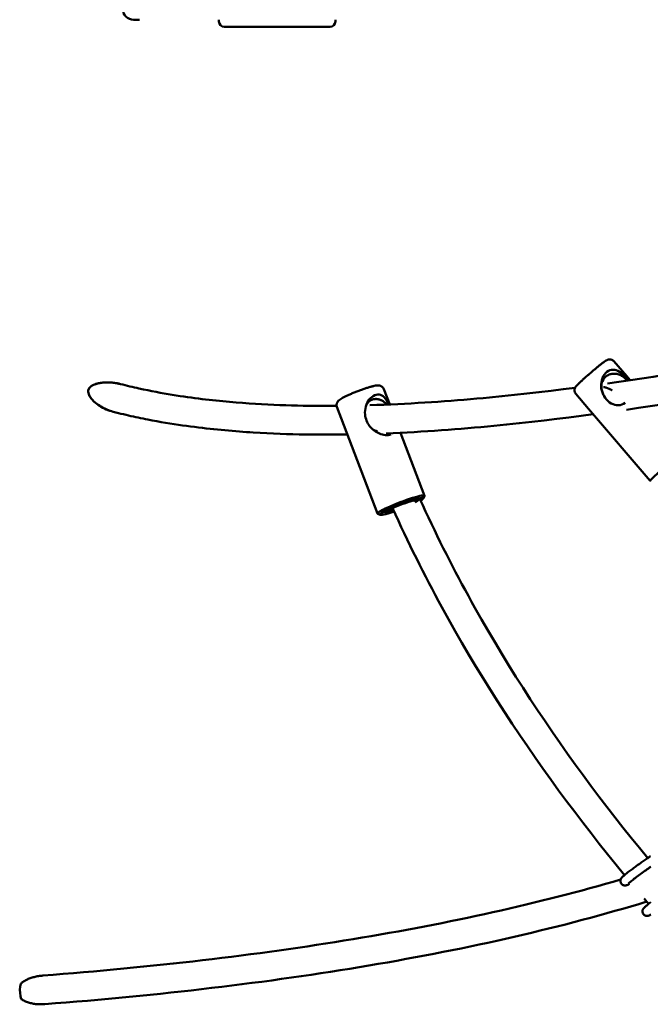
# Model space of a CAD drawing. Extents: x 652 to 6487, y 3535 to 9833.
# Drawn here: x 2526 to 2879, y 6113 to 6663 of the extents above; entities that cross this region are included whole.
import ezdxf

# ---------------------------------------------------------------- set-up
doc = ezdxf.new("R2010")
doc.units = 0
doc.header["$LTSCALE"] = 50
doc.layers.add('Widoczne (ISO)', color=7, linetype='Continuous', lineweight=50)

msp = doc.modelspace()

# ---------------------------------------------------------------- linework, layer by layer
at = {"layer": 'Widoczne (ISO)'}
for p, q in [((2593.38, 6662.57), (2590.04, 6662.57)), ((2637.71, 6662.57), (2637.71, 6661.57)), ((2699.71, 6658.57), (2640.71, 6658.57)), ((2702.71, 6662.57), (2702.71, 6661.57)), ((2865.35, 6463.65), (2858.2, 6471.99)), ((2867.24, 6461.44), (2865.35, 6463.65)), ((2733.04, 6447.91), (2729.77, 6456.48)), ((2844.09, 6445.43), (2836.94, 6453.77)), ((2707.5, 6436.28), (2703.6, 6446.51)), ((2878.53, 6405.24), (2844.09, 6445.43)), ((2726.27, 6387.02), (2707.5, 6436.28)), ((2752.44, 6396.99), (2739.04, 6432.14)), ((2751.84, 6395.55), (2752.42, 6396.82)), ((2727.67, 6386.34), (2726.39, 6386.91)), ((2877.62, 6169.31), (2875.11, 6172.25))]:
    msp.add_line(p, q, dxfattribs=at)
at = {"layer": 'Widoczne (ISO)', "flags": 128}
for points in [[(2858.2, 6471.99), (2857.95, 6472.25), (2857.68, 6472.47), (2857.4, 6472.65), (2857.13, 6472.79), (2856.87, 6472.89), (2856.62, 6472.96), (2856.4, 6473.01), (2856.2, 6473.04), (2856.02, 6473.05), (2855.85, 6473.05), (2855.58, 6473.04), (2855.36, 6473.01), (2855.17, 6472.97), (2855.02, 6472.93), (2854.89, 6472.89), (2854.68, 6472.82), (2854.51, 6472.75), (2854.37, 6472.68), (2854.13, 6472.55), (2853.91, 6472.43), (2853.49, 6472.16), (2853.03, 6471.85), (2852.79, 6471.68), (2852.54, 6471.49), (2852.27, 6471.3), (2851.99, 6471.08), (2851.69, 6470.86), (2851.38, 6470.62), (2851.06, 6470.37), (2850.73, 6470.11), (2850.38, 6469.84), (2850.03, 6469.56), (2849.67, 6469.27), (2849.29, 6468.97), (2848.91, 6468.66), (2848.52, 6468.34), (2848.13, 6468.01), (2847.72, 6467.68), (2847.32, 6467.34), (2846.91, 6467), (2846.49, 6466.65), (2846.08, 6466.3), (2845.66, 6465.95), (2845.25, 6465.59), (2844.83, 6465.23), (2844.42, 6464.88), (2844.01, 6464.52), (2843.6, 6464.17), (2843.2, 6463.81), (2842.8, 6463.46), (2842.41, 6463.12), (2842.03, 6462.78), (2841.66, 6462.44), (2841.29, 6462.11), (2840.94, 6461.79), (2840.59, 6461.47), (2840.26, 6461.17), (2839.94, 6460.87), (2839.63, 6460.58), (2839.33, 6460.3), (2839.05, 6460.03), (2838.79, 6459.77), (2838.54, 6459.53), (2838.3, 6459.29), (2838.07, 6459.07), (2837.87, 6458.85), (2837.67, 6458.65), (2837.49, 6458.46), (2837.16, 6458.08), (2837.01, 6457.88), (2836.84, 6457.67), (2836.76, 6457.54), (2836.66, 6457.38), (2836.55, 6457.18), (2836.5, 6457.06), (2836.43, 6456.91), (2836.37, 6456.74), (2836.3, 6456.52), (2836.25, 6456.25), (2836.23, 6456.09), (2836.21, 6455.91), (2836.21, 6455.7), (2836.22, 6455.48), (2836.25, 6455.23), (2836.31, 6454.95), (2836.41, 6454.66), (2836.55, 6454.36), (2836.72, 6454.06), (2836.94, 6453.77)], [(2854.57, 6459.64), (2861.02, 6460.55), (2867.44, 6461.47), (2873.83, 6462.41), (2880.19, 6463.37), (2886.52, 6464.34), (2892.82, 6465.32), (2899.14, 6466.29), (2905.5, 6467.24), (2911.87, 6468.16), (2918.22, 6469.08), (2921.37, 6469.55), (2924.5, 6470.02), (2927.61, 6470.49), (2930.68, 6470.98), (2933.72, 6471.48), (2936.72, 6471.99), (2939.67, 6472.52), (2942.57, 6473.07), (2945.42, 6473.64), (2948.21, 6474.23), (2950.93, 6474.84), (2953.58, 6475.48)], [(2852.27, 6453.38), (2851.79, 6454.53), (2851.43, 6455.71), (2851.19, 6456.89), (2851.08, 6458.07), (2851.09, 6459.24), (2851.22, 6460.4), (2851.46, 6461.54), (2851.83, 6462.63), (2852.3, 6463.65), (2852.89, 6464.58), (2853.56, 6465.41), (2854.32, 6466.1), (2855.14, 6466.65), (2855.99, 6467.03), (2856.88, 6467.25), (2857.77, 6467.31), (2858.67, 6467.21), (2859.56, 6466.98), (2860.44, 6466.61), (2861.32, 6466.13), (2862.18, 6465.56), (2863.03, 6464.9), (2863.87, 6464.17), (2864.7, 6463.38)], [(2564.91, 6456.22), (2565.2, 6456.83), (2565.6, 6457.36), (2566.08, 6457.82), (2566.61, 6458.22), (2567.17, 6458.55), (2567.76, 6458.84), (2568.38, 6459.1), (2569.04, 6459.33), (2569.74, 6459.53), (2570.47, 6459.7), (2571.22, 6459.85), (2572.01, 6459.97), (2572.82, 6460.07), (2573.65, 6460.14), (2574.51, 6460.19), (2575.39, 6460.2), (2576.28, 6460.19), (2577.19, 6460.16), (2578.11, 6460.09), (2579.03, 6459.99), (2579.96, 6459.87), (2580.88, 6459.71), (2581.8, 6459.53), (2582.7, 6459.31)], [(2582.7, 6459.31), (2581.89, 6459.5), (2581.07, 6459.68), (2580.24, 6459.82), (2579.4, 6459.95), (2578.57, 6460.05), (2577.74, 6460.12), (2576.92, 6460.17), (2576.1, 6460.2), (2575.3, 6460.2), (2574.51, 6460.19), (2573.74, 6460.15), (2572.98, 6460.09), (2572.25, 6460), (2571.53, 6459.9), (2570.84, 6459.78), (2570.17, 6459.64), (2569.53, 6459.47), (2568.91, 6459.28), (2568.32, 6459.07), (2567.76, 6458.84), (2567.23, 6458.59), (2566.72, 6458.29), (2566.23, 6457.95), (2565.78, 6457.55)], [(2853.75, 6463.51), (2853.01, 6462.81), (2852.39, 6462.01), (2851.89, 6461.11), (2851.53, 6460.14), (2851.3, 6459.11), (2851.22, 6458.03), (2851.27, 6456.92), (2851.45, 6455.8), (2851.76, 6454.68), (2852.2, 6453.58), (2852.74, 6452.53), (2853.38, 6451.54), (2854.12, 6450.62), (2854.93, 6449.79), (2855.81, 6449.07), (2856.74, 6448.47), (2857.72, 6448), (2858.72, 6447.67), (2859.74, 6447.48), (2860.75, 6447.44), (2861.75, 6447.56), (2862.71, 6447.84), (2863.61, 6448.26), (2864.45, 6448.83)], [(2851.68, 6460.59), (2851.7, 6460.61), (2851.72, 6460.63), (2851.74, 6460.64), (2851.76, 6460.66), (2851.78, 6460.67), (2851.8, 6460.69), (2851.81, 6460.7), (2851.83, 6460.72), (2851.85, 6460.73), (2851.87, 6460.74), (2851.89, 6460.76), (2851.9, 6460.77), (2851.92, 6460.79), (2851.93, 6460.8), (2851.95, 6460.81), (2851.97, 6460.83), (2851.98, 6460.84), (2852, 6460.85), (2852.01, 6460.87), (2852.02, 6460.88), (2852.04, 6460.89), (2852.05, 6460.9), (2852.06, 6460.92), (2852.07, 6460.93)], [(2852.07, 6460.93), (2852.11, 6460.96), (2852.13, 6461), (2852.16, 6461.03), (2852.18, 6461.06), (2852.2, 6461.09), (2852.22, 6461.12), (2852.23, 6461.14), (2852.24, 6461.17), (2852.25, 6461.19), (2852.25, 6461.21), (2852.25, 6461.23), (2852.25, 6461.25), (2852.24, 6461.27), (2852.23, 6461.28), (2852.22, 6461.29), (2852.2, 6461.3), (2852.18, 6461.31), (2852.16, 6461.31), (2852.14, 6461.32), (2852.11, 6461.32), (2852.08, 6461.32), (2852.05, 6461.31), (2852.02, 6461.3), (2851.98, 6461.3)], [(2865.48, 6461.19), (2865.13, 6461.66), (2864.75, 6462.12), (2864.35, 6462.55), (2863.92, 6462.94), (2863.46, 6463.31), (2862.99, 6463.65), (2862.5, 6463.96), (2861.99, 6464.23), (2861.46, 6464.46), (2860.93, 6464.66), (2860.39, 6464.82), (2859.84, 6464.94), (2859.28, 6465.02), (2858.73, 6465.06), (2858.18, 6465.07), (2857.63, 6465.04), (2857.09, 6464.97), (2856.56, 6464.87), (2856.05, 6464.72), (2855.55, 6464.55), (2855.07, 6464.33), (2854.61, 6464.09), (2854.17, 6463.81), (2853.75, 6463.51)], [(2864.7, 6463.38), (2864.78, 6463.3), (2864.86, 6463.22), (2864.94, 6463.14), (2865.02, 6463.06), (2865.1, 6462.97), (2865.18, 6462.89), (2865.26, 6462.81), (2865.34, 6462.72), (2865.42, 6462.64), (2865.5, 6462.56), (2865.58, 6462.47), (2865.66, 6462.39), (2865.74, 6462.3), (2865.82, 6462.22), (2865.9, 6462.13), (2865.98, 6462.05), (2866.06, 6461.96), (2866.14, 6461.87), (2866.22, 6461.79), (2866.3, 6461.7), (2866.37, 6461.61), (2866.45, 6461.52), (2866.53, 6461.44), (2866.61, 6461.35)], [(2967.12, 6462.59), (2965.68, 6462.16), (2964.23, 6461.75), (2962.75, 6461.35), (2961.26, 6460.98), (2959.75, 6460.62), (2958.23, 6460.27), (2955.15, 6459.63), (2952.03, 6459.02), (2948.89, 6458.45), (2942.56, 6457.35), (2929.91, 6455.17), (2923.56, 6454.1), (2917.18, 6453.04), (2910.78, 6452), (2904.36, 6450.96), (2897.92, 6449.93), (2891.45, 6448.92), (2884.96, 6447.91), (2878.43, 6446.93), (2871.87, 6445.95), (2865.27, 6444.99)], [(2565.78, 6457.55), (2565.34, 6457.03), (2564.99, 6456.42), (2564.78, 6455.75), (2564.73, 6455.04), (2564.81, 6454.32), (2565.02, 6453.61), (2565.31, 6452.93), (2565.68, 6452.26), (2566.13, 6451.59), (2566.66, 6450.92), (2567.27, 6450.24), (2567.94, 6449.57), (2568.68, 6448.91), (2569.47, 6448.28), (2570.29, 6447.68), (2571.14, 6447.11), (2572.01, 6446.57), (2572.91, 6446.07), (2573.84, 6445.6), (2574.78, 6445.17), (2575.75, 6444.77), (2576.73, 6444.41), (2577.71, 6444.1), (2578.7, 6443.82)], [(2578.7, 6443.82), (2577.8, 6444.07), (2576.91, 6444.35), (2576.03, 6444.67), (2575.15, 6445.01), (2574.29, 6445.39), (2573.44, 6445.8), (2572.62, 6446.23), (2571.81, 6446.69), (2571.02, 6447.18), (2570.26, 6447.7), (2569.51, 6448.24), (2568.8, 6448.81), (2568.12, 6449.41), (2567.49, 6450.01), (2566.92, 6450.62), (2566.41, 6451.23), (2565.96, 6451.84), (2565.57, 6452.44), (2565.25, 6453.04), (2565, 6453.66), (2564.82, 6454.3), (2564.73, 6454.95), (2564.76, 6455.6), (2564.91, 6456.22)], [(2582.7, 6459.31), (2584.04, 6458.97), (2585.36, 6458.64), (2586.67, 6458.32), (2587.97, 6458.01), (2589.25, 6457.71), (2590.53, 6457.41), (2591.79, 6457.13), (2593.04, 6456.85), (2595.5, 6456.32), (2597.92, 6455.82), (2600.3, 6455.34), (2602.64, 6454.89), (2604.94, 6454.47), (2607.21, 6454.06), (2609.44, 6453.67), (2611.65, 6453.31), (2613.82, 6452.96), (2615.97, 6452.62), (2618.08, 6452.31), (2620.18, 6452.01), (2622.24, 6451.72), (2624.29, 6451.45), (2626.31, 6451.19), (2628.31, 6450.94), (2630.29, 6450.7), (2632.26, 6450.47), (2634.2, 6450.26), (2636.12, 6450.05), (2638.03, 6449.86), (2639.92, 6449.67), (2641.8, 6449.5), (2643.66, 6449.33), (2647.33, 6449.02), (2650.95, 6448.74), (2654.51, 6448.48), (2658.03, 6448.26), (2661.51, 6448.05), (2664.94, 6447.87), (2668.33, 6447.72), (2671.68, 6447.58), (2674.99, 6447.46), (2678.27, 6447.36), (2681.51, 6447.28), (2684.73, 6447.22), (2687.91, 6447.17), (2691.07, 6447.13), (2694.2, 6447.11), (2697.3, 6447.11), (2700.38, 6447.11), (2703.44, 6447.13)], [(2729.77, 6456.48), (2729.61, 6456.82), (2729.43, 6457.13), (2729.21, 6457.41), (2728.99, 6457.64), (2728.77, 6457.83), (2728.55, 6457.99), (2728.34, 6458.12), (2728.15, 6458.21), (2727.97, 6458.29), (2727.8, 6458.35), (2727.5, 6458.44), (2727.24, 6458.49), (2727.01, 6458.52), (2726.81, 6458.54), (2726.62, 6458.55), (2726.28, 6458.54), (2725.65, 6458.49), (2725.02, 6458.4), (2724.36, 6458.27), (2724.02, 6458.19), (2723.66, 6458.1), (2723.29, 6458), (2722.89, 6457.9), (2722.49, 6457.79), (2722.07, 6457.67), (2721.63, 6457.54), (2721.19, 6457.41), (2720.73, 6457.27), (2720.27, 6457.12), (2719.79, 6456.97), (2719.3, 6456.81), (2718.81, 6456.64), (2718.31, 6456.47), (2717.8, 6456.29), (2717.29, 6456.11), (2716.77, 6455.92), (2716.26, 6455.73), (2715.74, 6455.54), (2715.22, 6455.34), (2714.7, 6455.15), (2714.19, 6454.94), (2713.67, 6454.74), (2713.16, 6454.54), (2712.66, 6454.33), (2712.17, 6454.13), (2711.68, 6453.92), (2711.2, 6453.72), (2710.73, 6453.51), (2710.27, 6453.31), (2709.82, 6453.11), (2709.39, 6452.91), (2708.97, 6452.72), (2708.56, 6452.52), (2708.17, 6452.33), (2707.79, 6452.15), (2707.43, 6451.96), (2707.08, 6451.78), (2706.76, 6451.61), (2706.44, 6451.44), (2705.86, 6451.1), (2705.33, 6450.75), (2704.83, 6450.38), (2704.57, 6450.15), (2704.44, 6450.02), (2704.3, 6449.87), (2704.15, 6449.69), (2703.99, 6449.48), (2703.83, 6449.22), (2703.74, 6449.06), (2703.66, 6448.88), (2703.58, 6448.68), (2703.51, 6448.45), (2703.45, 6448.19), (2703.41, 6447.89), (2703.4, 6447.57), (2703.42, 6447.22), (2703.49, 6446.87), (2703.6, 6446.51)], [(2721.98, 6447.5), (2725.91, 6447.63), (2729.8, 6447.77), (2733.67, 6447.93), (2737.5, 6448.11), (2741.31, 6448.3), (2745.09, 6448.5), (2748.85, 6448.72), (2752.58, 6448.95), (2756.29, 6449.19), (2759.97, 6449.45), (2763.63, 6449.71), (2767.27, 6449.99), (2770.89, 6450.27), (2774.49, 6450.57), (2778.08, 6450.87), (2781.64, 6451.18), (2785.19, 6451.5), (2788.72, 6451.83), (2795.72, 6452.52), (2802.67, 6453.24), (2809.55, 6453.99), (2816.38, 6454.76), (2823.16, 6455.56), (2829.89, 6456.38), (2836.58, 6457.23)], [(2857.17, 6455.7), (2856.98, 6455.83), (2856.8, 6455.95), (2856.61, 6456.06), (2856.42, 6456.17), (2856.23, 6456.28), (2856.04, 6456.38), (2855.85, 6456.48), (2855.66, 6456.58), (2855.46, 6456.67), (2855.27, 6456.76), (2855.07, 6456.85), (2854.88, 6456.93), (2854.68, 6457.01), (2854.48, 6457.08), (2854.29, 6457.15), (2854.09, 6457.22), (2853.89, 6457.28), (2853.69, 6457.34), (2853.49, 6457.4), (2853.28, 6457.45), (2853.08, 6457.5), (2852.88, 6457.54), (2852.68, 6457.58), (2852.48, 6457.62)], [(2719.28, 6442.29), (2719.22, 6443.47), (2719.28, 6444.62), (2719.44, 6445.74), (2719.69, 6446.82), (2720.05, 6447.86), (2720.49, 6448.85), (2721.02, 6449.77), (2721.64, 6450.63), (2722.32, 6451.4), (2723.07, 6452.06), (2723.86, 6452.61), (2724.68, 6453.02), (2725.52, 6453.3), (2726.35, 6453.42), (2727.16, 6453.39), (2727.93, 6453.21), (2728.66, 6452.9), (2729.35, 6452.46), (2730, 6451.91), (2730.6, 6451.26), (2731.16, 6450.52), (2731.69, 6449.7), (2732.19, 6448.82), (2732.67, 6447.89)], [(2723.56, 6450.72), (2723.35, 6450.65), (2723.14, 6450.57), (2722.93, 6450.49), (2722.73, 6450.4), (2722.53, 6450.3), (2722.34, 6450.19), (2722.15, 6450.07), (2721.96, 6449.95), (2721.78, 6449.82), (2721.61, 6449.68), (2721.44, 6449.54), (2721.27, 6449.39), (2721.12, 6449.23), (2720.96, 6449.06), (2720.82, 6448.89), (2720.67, 6448.71), (2720.54, 6448.52), (2720.41, 6448.33), (2720.29, 6448.13), (2720.17, 6447.93), (2720.06, 6447.72), (2719.95, 6447.5), (2719.86, 6447.28), (2719.76, 6447.05)], [(2731.39, 6447.84), (2731.13, 6448.14), (2730.86, 6448.44), (2730.58, 6448.72), (2730.29, 6448.98), (2729.99, 6449.23), (2729.67, 6449.47), (2729.35, 6449.68), (2729.03, 6449.89), (2728.69, 6450.07), (2728.36, 6450.24), (2728.01, 6450.39), (2727.67, 6450.53), (2727.32, 6450.64), (2726.97, 6450.74), (2726.62, 6450.82), (2726.27, 6450.88), (2725.92, 6450.92), (2725.57, 6450.95), (2725.22, 6450.95), (2724.88, 6450.94), (2724.54, 6450.91), (2724.21, 6450.86), (2723.88, 6450.8), (2723.56, 6450.72)], [(2709.43, 6431.21), (2706.16, 6431.16), (2702.86, 6431.13), (2699.53, 6431.11), (2696.19, 6431.1), (2692.81, 6431.11), (2689.4, 6431.13), (2685.96, 6431.16), (2682.48, 6431.21), (2678.97, 6431.29), (2675.41, 6431.38), (2671.81, 6431.5), (2668.16, 6431.64), (2664.46, 6431.81), (2660.71, 6432.01), (2656.9, 6432.24), (2654.98, 6432.36), (2653.04, 6432.5), (2651.08, 6432.64), (2649.11, 6432.79), (2647.12, 6432.95), (2645.12, 6433.12), (2643.1, 6433.29), (2641.06, 6433.48), (2639.01, 6433.68), (2636.93, 6433.88), (2634.84, 6434.1), (2632.73, 6434.33), (2630.61, 6434.56), (2628.46, 6434.81), (2626.29, 6435.07), (2624.1, 6435.34), (2621.88, 6435.62), (2619.64, 6435.92), (2617.36, 6436.23), (2615.05, 6436.56), (2612.72, 6436.91), (2610.34, 6437.27), (2607.94, 6437.66), (2605.49, 6438.08), (2603.01, 6438.52), (2600.49, 6438.98), (2597.92, 6439.47), (2596.63, 6439.73), (2595.32, 6439.99), (2594, 6440.26), (2592.67, 6440.54), (2591.32, 6440.83), (2589.97, 6441.13), (2588.6, 6441.43), (2587.23, 6441.75), (2585.84, 6442.07), (2584.43, 6442.4), (2583.02, 6442.74), (2581.59, 6443.09), (2580.15, 6443.45), (2578.7, 6443.82)], [(2720.26, 6448.08), (2720.28, 6448.1), (2720.31, 6448.12), (2720.33, 6448.14), (2720.36, 6448.15), (2720.38, 6448.17), (2720.4, 6448.19), (2720.42, 6448.21), (2720.43, 6448.23), (2720.45, 6448.24), (2720.46, 6448.26), (2720.48, 6448.28), (2720.49, 6448.3), (2720.5, 6448.31), (2720.51, 6448.33), (2720.51, 6448.35), (2720.52, 6448.36), (2720.52, 6448.38), (2720.52, 6448.39), (2720.52, 6448.41), (2720.52, 6448.42), (2720.52, 6448.44), (2720.52, 6448.45), (2720.52, 6448.47), (2720.51, 6448.48)], [(2733.68, 6431.09), (2732.99, 6430.93), (2732.25, 6430.84), (2731.47, 6430.81), (2730.66, 6430.85), (2729.83, 6430.96), (2729, 6431.13), (2728.17, 6431.36), (2727.36, 6431.65), (2726.55, 6432), (2725.77, 6432.41), (2725.02, 6432.86), (2724.31, 6433.37), (2723.62, 6433.92), (2722.98, 6434.52), (2722.38, 6435.16), (2721.82, 6435.84), (2721.32, 6436.55), (2720.86, 6437.3), (2720.45, 6438.08), (2720.1, 6438.89), (2719.81, 6439.71), (2719.57, 6440.56), (2719.4, 6441.42), (2719.28, 6442.29)], [(2846.67, 6442.41), (2839.91, 6441.53), (2833.11, 6440.66), (2826.26, 6439.82), (2819.35, 6439), (2812.39, 6438.21), (2805.37, 6437.45), (2798.3, 6436.71), (2791.16, 6436), (2787.57, 6435.65), (2783.96, 6435.32), (2780.33, 6434.99), (2776.69, 6434.67), (2773.02, 6434.37), (2769.33, 6434.07), (2765.61, 6433.78), (2761.88, 6433.51), (2758.11, 6433.25), (2754.32, 6433), (2750.51, 6432.76), (2746.67, 6432.53), (2742.79, 6432.33), (2738.89, 6432.13), (2734.96, 6431.95), (2730.99, 6431.79)], [(2723.27, 6434.24), (2723.39, 6434.15), (2723.51, 6434.07), (2723.62, 6433.99), (2723.74, 6433.91), (2723.86, 6433.84), (2723.98, 6433.77), (2724.1, 6433.7), (2724.23, 6433.63), (2724.35, 6433.57), (2724.47, 6433.51), (2724.6, 6433.45), (2724.72, 6433.4), (2724.85, 6433.35), (2724.97, 6433.3), (2725.1, 6433.25), (2725.23, 6433.21), (2725.36, 6433.17), (2725.49, 6433.14), (2725.61, 6433.1), (2725.74, 6433.07), (2725.87, 6433.05), (2726, 6433.02), (2726.13, 6433), (2726.27, 6432.98)], [(2749.95, 6395.14), (2751.52, 6391.68), (2753.11, 6388.23), (2754.71, 6384.8), (2756.34, 6381.37), (2757.97, 6377.96), (2759.62, 6374.55), (2761.29, 6371.16), (2762.97, 6367.77), (2764.67, 6364.4), (2766.38, 6361.04), (2768.11, 6357.69), (2769.85, 6354.35), (2771.61, 6351.01), (2773.38, 6347.69), (2775.17, 6344.39), (2776.96, 6341.09), (2778.78, 6337.8), (2780.6, 6334.52), (2784.29, 6328), (2788.04, 6321.53), (2791.83, 6315.09), (2795.68, 6308.7), (2799.57, 6302.34), (2803.51, 6296.03), (2807.5, 6289.76), (2811.54, 6283.53), (2815.62, 6277.34), (2819.75, 6271.2), (2823.92, 6265.09), (2828.13, 6259.02), (2832.38, 6253), (2836.67, 6247.01), (2841.01, 6241.05), (2845.39, 6235.14), (2849.8, 6229.27), (2854.26, 6223.43), (2858.75, 6217.63), (2863.28, 6211.87), (2867.84, 6206.14), (2872.44, 6200.45), (2877.08, 6194.8)], [(2864.14, 6185.34), (2859.41, 6191.12), (2854.72, 6196.93), (2850.07, 6202.78), (2845.45, 6208.67), (2840.87, 6214.59), (2836.33, 6220.56), (2831.83, 6226.56), (2827.36, 6232.61), (2822.94, 6238.69), (2818.57, 6244.82), (2814.23, 6250.98), (2809.94, 6257.18), (2805.69, 6263.42), (2801.49, 6269.71), (2797.33, 6276.03), (2793.22, 6282.39), (2789.16, 6288.8), (2785.15, 6295.25), (2781.18, 6301.74), (2777.27, 6308.28), (2773.4, 6314.86), (2769.59, 6321.49), (2767.71, 6324.81), (2765.84, 6328.15), (2763.98, 6331.5), (2762.14, 6334.86), (2760.31, 6338.23), (2758.49, 6341.61), (2756.69, 6345), (2754.91, 6348.4), (2753.14, 6351.82), (2751.38, 6355.24), (2749.64, 6358.67), (2747.92, 6362.12), (2746.21, 6365.58), (2744.51, 6369.05), (2742.83, 6372.53), (2741.17, 6376.02), (2739.52, 6379.52), (2737.89, 6383.03), (2736.27, 6386.56), (2734.68, 6390.09)], [(2866.89, 6180.49), (2866.59, 6180.3), (2866.33, 6180.14), (2866.07, 6179.99), (2865.77, 6179.85), (2865.59, 6179.78), (2865.38, 6179.71), (2865.14, 6179.64), (2864.99, 6179.61), (2864.82, 6179.58), (2864.59, 6179.55), (2864.45, 6179.54), (2864.28, 6179.55), (2864.09, 6179.56), (2863.87, 6179.6), (2863.61, 6179.67), (2863.32, 6179.79), (2863.01, 6179.96), (2862.69, 6180.21), (2862.4, 6180.52), (2862.17, 6180.88), (2862, 6181.26), (2861.91, 6181.63), (2861.87, 6181.96), (2861.87, 6182.24), (2861.9, 6182.49), (2861.94, 6182.69), (2861.99, 6182.86), (2862.04, 6183), (2862.13, 6183.22), (2862.22, 6183.39), (2862.3, 6183.52), (2862.37, 6183.63), (2862.5, 6183.8), (2862.62, 6183.94), (2862.73, 6184.06), (2862.95, 6184.28), (2863.19, 6184.51), (2863.44, 6184.74), (2863.73, 6185), (2864.05, 6185.27), (2864.4, 6185.56), (2864.78, 6185.87), (2865.18, 6186.19), (2865.62, 6186.54), (2866.08, 6186.9), (2866.56, 6187.28), (2867.07, 6187.67), (2867.6, 6188.07), (2868.14, 6188.48), (2868.7, 6188.9), (2869.28, 6189.32), (2869.86, 6189.75), (2870.45, 6190.18), (2871.04, 6190.61), (2871.64, 6191.04), (2872.23, 6191.47), (2872.82, 6191.89), (2873.41, 6192.3), (2873.98, 6192.7), (2874.55, 6193.09), (2875.1, 6193.47), (2875.63, 6193.83), (2876.14, 6194.18), (2876.64, 6194.51), (2877.11, 6194.82), (2877.55, 6195.11), (2877.97, 6195.37), (2878.36, 6195.62), (2878.72, 6195.84)], [(2866.38, 6180.64), (2866.4, 6180.66), (2866.44, 6180.71), (2866.51, 6180.77), (2866.6, 6180.86), (2866.71, 6180.96), (2866.83, 6181.07), (2866.98, 6181.19), (2867.13, 6181.33), (2867.31, 6181.47), (2867.49, 6181.63), (2867.91, 6181.97), (2868.37, 6182.34), (2868.88, 6182.74), (2869.43, 6183.17), (2870.02, 6183.62), (2870.64, 6184.09), (2871.28, 6184.58), (2871.95, 6185.08), (2872.64, 6185.59), (2873.33, 6186.1), (2874.04, 6186.61), (2874.75, 6187.12), (2875.45, 6187.62), (2876.15, 6188.11), (2876.83, 6188.59), (2877.49, 6189.05), (2878.14, 6189.49), (2878.75, 6189.9)], [(2539.37, 6129.27), (2545.07, 6129.72), (2550.76, 6130.17), (2556.43, 6130.64), (2562.08, 6131.12), (2567.71, 6131.62), (2573.33, 6132.12), (2578.93, 6132.64), (2584.52, 6133.17), (2590.08, 6133.71), (2595.63, 6134.26), (2601.16, 6134.82), (2606.66, 6135.4), (2612.16, 6135.99), (2617.63, 6136.59), (2623.08, 6137.21), (2628.51, 6137.83), (2633.92, 6138.47), (2639.32, 6139.13), (2644.69, 6139.79), (2650.04, 6140.47), (2655.37, 6141.16), (2660.69, 6141.86), (2665.98, 6142.57), (2671.25, 6143.3), (2676.49, 6144.04), (2681.72, 6144.8), (2686.92, 6145.56), (2692.1, 6146.34), (2697.26, 6147.13), (2702.4, 6147.94), (2707.51, 6148.75), (2712.59, 6149.58), (2717.66, 6150.43), (2722.7, 6151.28), (2727.72, 6152.15), (2732.71, 6153.03), (2737.68, 6153.93), (2742.63, 6154.84), (2747.55, 6155.76), (2752.44, 6156.69), (2757.31, 6157.64), (2762.16, 6158.59), (2766.98, 6159.57), (2771.77, 6160.55), (2776.54, 6161.55), (2781.28, 6162.56), (2785.99, 6163.58), (2790.68, 6164.61), (2795.34, 6165.66), (2799.98, 6166.72), (2804.59, 6167.79), (2809.17, 6168.88), (2813.72, 6169.97), (2818.25, 6171.08), (2822.75, 6172.21), (2827.22, 6173.34), (2831.67, 6174.49), (2836.08, 6175.64), (2840.47, 6176.82), (2844.83, 6178), (2849.16, 6179.19), (2853.46, 6180.4), (2857.74, 6181.62), (2861.98, 6182.85)], [(2876.59, 6170.52), (2872.19, 6169.19), (2867.75, 6167.88), (2863.29, 6166.59), (2858.8, 6165.3), (2854.28, 6164.03), (2849.72, 6162.77), (2845.14, 6161.52), (2840.53, 6160.29), (2835.89, 6159.07), (2831.22, 6157.86), (2826.52, 6156.67), (2821.79, 6155.49), (2817.03, 6154.33), (2812.25, 6153.18), (2807.43, 6152.04), (2802.59, 6150.92), (2797.71, 6149.81), (2792.81, 6148.71), (2787.88, 6147.63), (2782.92, 6146.56), (2777.93, 6145.51), (2772.92, 6144.47), (2767.88, 6143.44), (2762.81, 6142.43), (2757.72, 6141.43), (2752.6, 6140.44), (2747.45, 6139.47), (2742.27, 6138.52), (2737.07, 6137.58), (2731.85, 6136.65), (2726.6, 6135.73), (2721.32, 6134.83), (2716.02, 6133.95), (2710.69, 6133.08), (2705.33, 6132.22), (2699.96, 6131.37), (2694.55, 6130.54), (2689.13, 6129.73), (2683.68, 6128.93), (2678.21, 6128.14), (2672.71, 6127.37), (2667.2, 6126.61), (2661.66, 6125.86), (2656.09, 6125.13), (2650.51, 6124.41), (2644.9, 6123.7), (2639.27, 6123.01), (2633.62, 6122.34), (2627.94, 6121.67), (2622.25, 6121.02), (2616.54, 6120.39), (2610.8, 6119.76), (2605.05, 6119.15), (2599.27, 6118.56), (2593.48, 6117.98), (2587.67, 6117.41), (2581.84, 6116.85), (2575.99, 6116.31), (2570.12, 6115.78), (2564.23, 6115.26), (2558.32, 6114.76), (2552.4, 6114.27), (2546.46, 6113.79), (2540.5, 6113.32)], [(2878.86, 6163.3), (2878.54, 6163.13), (2878.25, 6162.97), (2877.95, 6162.83), (2877.78, 6162.76), (2877.59, 6162.69), (2877.47, 6162.66), (2877.32, 6162.62), (2877.15, 6162.58), (2876.93, 6162.55), (2876.79, 6162.54), (2876.63, 6162.54), (2876.44, 6162.56), (2876.21, 6162.59), (2875.95, 6162.65), (2875.66, 6162.76), (2875.34, 6162.93), (2875, 6163.18), (2874.85, 6163.33), (2874.7, 6163.5), (2874.45, 6163.88), (2874.35, 6164.08), (2874.28, 6164.28), (2874.19, 6164.66), (2874.15, 6165), (2874.16, 6165.29), (2874.19, 6165.53), (2874.23, 6165.73), (2874.28, 6165.9), (2874.34, 6166.04), (2874.44, 6166.26), (2874.53, 6166.43), (2874.61, 6166.56), (2874.75, 6166.75), (2874.87, 6166.9), (2875.1, 6167.15), (2875.34, 6167.39), (2875.59, 6167.62), (2875.88, 6167.88), (2876.2, 6168.15), (2876.55, 6168.45), (2876.93, 6168.76), (2877.35, 6169.1), (2877.79, 6169.45), (2878.27, 6169.83), (2878.77, 6170.22)], [(2539.37, 6129.27), (2538.75, 6129.22), (2538.14, 6129.15), (2537.52, 6129.07), (2536.91, 6128.98), (2536.31, 6128.87), (2535.71, 6128.75), (2535.13, 6128.62), (2534.55, 6128.47), (2533.97, 6128.32), (2533.41, 6128.15), (2532.86, 6127.97), (2532.32, 6127.78), (2531.79, 6127.58), (2531.28, 6127.37), (2530.77, 6127.14), (2530.29, 6126.91), (2529.82, 6126.67), (2529.36, 6126.42), (2528.93, 6126.16), (2528.51, 6125.89), (2528.12, 6125.62), (2527.74, 6125.33), (2527.39, 6125.05), (2527.05, 6124.75)], [(2527.32, 6116.2), (2527.78, 6115.87), (2528.26, 6115.57), (2528.76, 6115.29), (2529.27, 6115.04), (2529.79, 6114.8), (2530.32, 6114.59), (2530.86, 6114.4), (2531.4, 6114.22), (2531.95, 6114.06), (2532.5, 6113.91), (2533.06, 6113.79), (2533.61, 6113.67), (2534.18, 6113.57), (2534.75, 6113.49), (2535.32, 6113.41), (2535.89, 6113.35), (2536.47, 6113.31), (2537.05, 6113.27), (2537.63, 6113.25), (2538.21, 6113.24), (2538.78, 6113.24), (2539.36, 6113.26), (2539.93, 6113.29), (2540.5, 6113.32)]]:
    msp.add_lwpolyline(points, dxfattribs=at)
at = {"layer": 'Widoczne (ISO)'}
for centre, radius, start, end in [((2590.04, 6668.57), 6, 180, 270), ((2640.71, 6661.57), 3, 180, 270), ((2699.71, 6661.57), 3, 270, 0)]:
    msp.add_arc(centre, radius, start, end, dxfattribs=at)
for centre, major_axis, ratio, start_param, end_param in [((2889.16, 6414.35), (10.63, 9.11), 0.051623, 6.23147, 9.476493), ((2739.36, 6392), (13.08, 4.99), 0.101677, 6.1808, 9.527164), ((2739.71, 6391.07), (-12.15, -4.63), 0.101677, 2.589381, 7.46517), ((2739.71, 6391.07), (9.34, 3.56), 0.101677, 5.620008, 10.477888), ((2739.36, 6392), (-8.41, -3.2), 0.101677, 2.478415, 2.690805), ((2739.36, 6392), (-8.41, -3.2), 0.101677, 0.450787, 0.979716), ((2530.21, 6120.57), (-0.25, 8), 0.448312, 1.233022, 2.134839), ((2530.21, 6120.57), (-0.25, 8), 0.448312, 1.006754, 1.233022)]:
    msp.add_ellipse(centre, major_axis=major_axis, ratio=ratio, start_param=start_param, end_param=end_param, dxfattribs=at)

doc.saveas('drawing.dxf')
